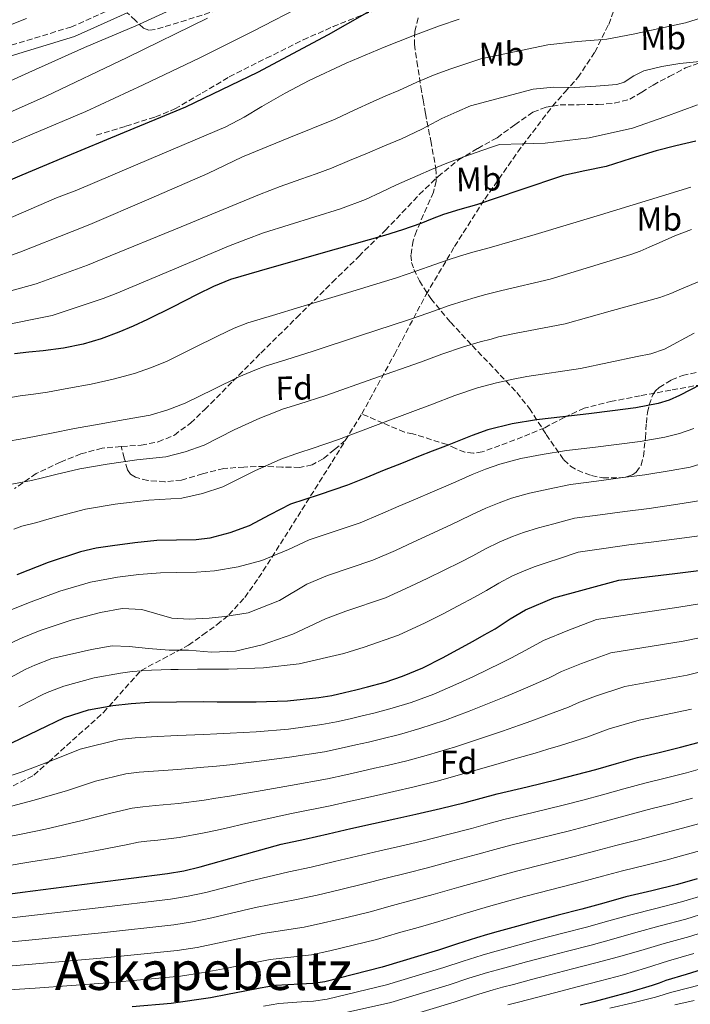
# Model space of a CAD drawing. Units: metres. Extents: x 613503 to 616931, y 4775646 to 4778016.
# Drawn here: x 614631 to 614832, y 4777107 to 4777402 of the extents above; entities that cross this region are included whole.
import ezdxf
from ezdxf.enums import TextEntityAlignment as Align

# ---------------------------------------------------------------- set-up
doc = ezdxf.new("R2010")
doc.units = ezdxf.units.M
doc.header["$MEASUREMENT"] = 0
doc.linetypes.add('DGN Style 3', pattern=[2.435890702152634, 1.739921930109024, -0.6959687720436097])
for name, color, linetype, lineweight in [('Camino', 7, 'DGN Style 3', 0), ('Curva de nivel directora', 30, 'Continuous', 30), ('Curva de nivel intermedia', 30, 'Continuous', 0), ('Etiqueta de uso rústico', 92, 'Continuous', 0), ('Etiqueta de zona arbolada', 92, 'Continuous', 0), ('Margen derecho', 7, 'Continuous', 0), ('Senda', 7, 'DGN Style 3', 0), ('Texto de Área (paraje) menor', 7, 'Continuous', 0), ('Zona arbolada', 92, 'DGN Style 3', 0)]:
    doc.layers.add(name, color=color, linetype=linetype, lineweight=lineweight)
doc.styles.add('Style-Arial', font='arial.ttf')

msp = doc.modelspace()

# ---------------------------------------------------------------- linework, layer by layer
at = {"layer": 'Camino', "color": 7, "linetype": 'DGN Style 3', "lineweight": 0}
msp.add_polyline3d([(614628.2600000016, 4777394.390000001, 157.7599999999947), (614646.1299999974, 4777399.790000001, 157.9700000000011), (614663.1599999995, 4777407.42, 158.3500000000058)], dxfattribs=at)
at = {"layer": 'Curva de nivel directora', "color": 30, "linetype": 'Continuous', "lineweight": 30, "flags": 128}
for points, elevation in [([(614619.1599999999, 4777350.300000002), (614631.5099999993, 4777355.520000001), (614643.8499999997, 4777360.74), (614662.1899999994, 4777368.320000002), (614680.5200000001, 4777375.91), (614702.0999999986, 4777386.26), (614723.2099999998, 4777397.600000001), (614740.5599999994, 4777407.400000002), (614757.5800000002, 4777417.699999999), (614766.3299999987, 4777424.420000001), (614775.1199999996, 4777431.27), (614782.1099999992, 4777434.850000001), (614789.5799999991, 4777437.480000001), (614795.1600000004, 4777438.680000002), (614800.7199999993, 4777439.01), (614803.4599999995, 4777438.560000001), (614807.5599999989, 4777437.029999999), (614811.6600000004, 4777436.000000001), (614818.3899999983, 4777436.24), (614821.6999999987, 4777437.130000002)], 175), ([(614833.2199999989, 4777365.650000001), (614827.2399999996, 4777364.29), (614821.2999999986, 4777362.79), (614813.8299999986, 4777360.440000001), (614806.3600000008, 4777358.08), (614799.9599999993, 4777356.76), (614793.5800000001, 4777355.350000001), (614780.5600000002, 4777351.010000001), (614767.5800000004, 4777346.609999999), (614762.6099999994, 4777345.160000001), (614757.6600000006, 4777343.65), (614754.2499999999, 4777342.350000001), (614750.859999999, 4777341.010000001), (614745.4299999998, 4777339.140000002), (614739.9600000003, 4777337.410000003), (614725.5599999991, 4777333.310000001), (614711.1399999999, 4777329.24), (614702.4999999986, 4777326.770000001), (614693.8799999999, 4777324.199999999), (614688.7999999992, 4777322.160000001), (614683.8799999997, 4777319.730000001), (614676.4900000001, 4777315.970000002), (614669.0800000004, 4777312.230000001), (614664.78, 4777310.29), (614660.4199999992, 4777308.490000002), (614655.2000000001, 4777306.500000002), (614649.829999999, 4777304.920000001), (614643.860000001, 4777303.730000002), (614637.8300000004, 4777302.9), (614633.55, 4777302.460000004), (614629.2699999998, 4777302.010000001)], 200), ([(614834.7399999987, 4777292.86), (614828.3099999981, 4777289.540000001), (614825.199999999, 4777288.170000001), (614821.949999999, 4777287.140000001), (614815.239999999, 4777285.83), (614808.2299999994, 4777284.890000002), (614801.2099999988, 4777284.02), (614793.379999999, 4777283.140000002), (614785.5600000002, 4777282.25), (614778.1999999997, 4777281.04), (614770.9699999989, 4777279.200000001), (614766.2799999996, 4777277.570000002), (614762.2800000008, 4777275.980000001), (614758.2799999998, 4777274.390000001), (614754.2499999999, 4777272.820000002), (614750.2199999997, 4777271.240000002), (614745.0499999998, 4777269.189999999), (614739.8999999999, 4777267.130000001), (614734.3999999992, 4777264.890000002), (614728.9000000006, 4777262.650000001), (614720.4299999992, 4777259.770000001), (614711.9099999988, 4777257.000000001), (614705.7099999984, 4777253.800000001), (614699.4999999991, 4777250.49), (614693.6499999996, 4777248.369999999), (614687.6700000004, 4777246.869999999), (614683.6099999992, 4777246.29), (614677.7399999995, 4777246.220000001), (614671.879999999, 4777246.150000001), (614665.2099999991, 4777245.430000001), (614658.5499999983, 4777244.550000001), (614653.7200000003, 4777243.789999999), (614648.9399999992, 4777242.74), (614639.3300000002, 4777239.570000002), (614629.9299999991, 4777235.850000001)], 225), ([(614689.89, 4777197.86), (614693.9299999991, 4777197.810000001), (614697.7800000003, 4777197.789999999), (614701.6200000002, 4777197.800000003), (614710.9999999991, 4777198.110000002), (614720.3399999999, 4777199.09), (614724.2000000001, 4777199.78), (614728.02, 4777200.609999999), (614731.4499999988, 4777201.430000001), (614734.8699999986, 4777202.290000001), (614740.1700000004, 4777203.760000002), (614745.4000000008, 4777205.490000002), (614751.4800000006, 4777208.010000001), (614757.35, 4777210.970000002), (614761.9500000001, 4777213.480000002), (614766.5399999989, 4777216.020000001), (614769.8200000002, 4777217.860000002), (614773.0999999992, 4777219.7), (614777.5999999985, 4777222.680000001), (614782.2299999997, 4777225.380000004), (614790.7399999992, 4777228.970000002), (614810.1699999997, 4777234.230000001), (614826.92, 4777236.280000002), (614843.6700000004, 4777238.34)], 250), ([(614628.4600000005, 4777185.529999999), (614636.3199999994, 4777189.350000001), (614644.2299999997, 4777193.170000001), (614651.369999999, 4777195.410000001), (614658.7099999993, 4777196.77), (614664.1799999988, 4777197.390000001), (614669.6599999995, 4777197.720000002), (614677.7499999985, 4777197.880000001), (614685.8499999989, 4777197.910000003), (614689.89, 4777197.86)], 250), ([(614615.9999999994, 4777138.830000003), (614631.6599999992, 4777140.900000001), (614653.3200000002, 4777143.670000001), (614674.9900000002, 4777146.449999999), (614679.9099999999, 4777147.300000001), (614684.7800000004, 4777148.420000001), (614696.9399999997, 4777151.869999999), (614709.1100000005, 4777155.210000001), (614716.149999999, 4777156.770000001), (614723.1899999997, 4777158.34), (614729.969999999, 4777159.9), (614736.7500000006, 4777161.449999999), (614743.0899999995, 4777162.810000001), (614749.4299999987, 4777164.17), (614756.789999999, 4777165.880000002), (614764.1200000005, 4777167.699999999), (614768.9199999992, 4777168.990000002), (614773.7199999982, 4777170.28), (614782.7199999993, 4777172.430000001), (614791.7200000006, 4777174.580000001), (614797.4899999994, 4777176.050000002), (614803.2400000005, 4777177.570000002), (614809.5199999991, 4777179.369999999), (614815.8, 4777181.17), (614822.1999999993, 4777182.720000002), (614828.5999999987, 4777184.230000001), (614833.8899999993, 4777185.710000002)], 275), ([(614833.63, 4777144.820000002), (614827.709999999, 4777143.130000002), (614820.0099999988, 4777141.270000001), (614812.3099999987, 4777139.430000001), (614805.7199999993, 4777137.62), (614799.13, 4777135.810000001), (614792.04, 4777133.99), (614784.9500000001, 4777132.130000001), (614779.5199999985, 4777130.619999999), (614774.0899999993, 4777129.090000001), (614770.8199999991, 4777128.160000001), (614767.5599999981, 4777127.220000002), (614761.8600000006, 4777125.410000001), (614756.1699999998, 4777123.529999999), (614739.2800000008, 4777118.390000001), (614722.1500000004, 4777114.050000003), (614718.5000000005, 4777113.550000002), (614714.7999999989, 4777113.390000001), (614707.4200000005, 4777112.900000001), (614702.7800000003, 4777112.100000001), (614698.149999999, 4777111.250000002), (614693.0100000004, 4777110.240000002), (614687.8699999994, 4777109.24), (614676.1700000004, 4777107.539999999), (614664.409999999, 4777106.52)], 300), ([(614908.6899999996, 4777142.480000001), (614905.4199999997, 4777141.460000004), (614895.92, 4777139.250000002), (614886.4899999998, 4777136.850000001), (614879.0499999989, 4777134.230000001), (614871.6100000002, 4777131.600000001), (614868.0299999994, 4777130.410000003), (614864.4399999997, 4777129.220000001), (614858.6799999997, 4777127.180000001), (614852.9699999989, 4777124.980000001), (614849.8599999996, 4777123.480000001), (614846.7599999995, 4777121.960000004), (614841.6299999999, 4777119.92), (614836.4299999987, 4777118.090000002), (614830.3499999989, 4777116.260000001), (614824.2800000003, 4777114.420000001), (614822.1999999993, 4777113.65), (614820.1099999994, 4777112.900000001), (614813.4699999987, 4777110.920000001), (614806.7799999989, 4777109.11), (614802.7099999986, 4777108.08), (614798.6299999993, 4777107.050000002)], 325)]:
    msp.add_lwpolyline(points, dxfattribs=dict(at, elevation=elevation))
at = {"layer": 'Curva de nivel intermedia', "color": 30, "linetype": 'Continuous', "lineweight": 0, "flags": 128}
for points, elevation in [([(614680.6299999997, 4777407.06), (614665.5500000011, 4777400.130000001), (614650.2300000011, 4777393.680000001), (614633.4800000007, 4777386.159999999), (614616.7599999993, 4777378.579999999)], 160.0000000000002), ([(614618.4400000002, 4777360.99), (614634.5100000012, 4777367.75), (614650.5900000011, 4777374.529999999), (614667.7100000003, 4777382.48), (614684.7600000004, 4777390.59), (614700.6900000004, 4777398.609999998), (614716.5700000013, 4777406.720000001)], 170.0000000000002), ([(614614.7099999997, 4777326.71), (614630.8200000009, 4777332.390000001), (614646.4500000015, 4777338.609999999), (614651.7700000012, 4777340.680000001), (614669.4600000004, 4777348.310000001), (614687.1600000008, 4777355.939999999), (614692.3300000008, 4777358.439999999), (614697.4800000007, 4777360.98), (614711.3600000012, 4777366.599999999), (614725.2400000016, 4777372.23), (614730.9000000011, 4777374.869999999), (614736.5700000017, 4777377.490000002), (614740.4400000009, 4777379.17), (614744.3099999999, 4777380.84), (614749.7000000012, 4777383.3), (614755.1399999994, 4777385.619999998), (614759.8800000002, 4777387.279999998), (614764.6500000001, 4777388.869999998), (614768.8400000011, 4777390.289999999), (614778.8900000004, 4777392.38), (614788.940000002, 4777394.469999999), (614797.7500000009, 4777395.430000001), (614806.6, 4777396.199999999), (614814.4600000011, 4777397.679999999), (614822.280000002, 4777399.330000001), (614830.1000000007, 4777401.029999999), (614837.8400000011, 4777403.430000001)], 185.0000000000002), ([(614618.3600000021, 4777396.689999999), (614632.7800000011, 4777402.38)], 155.0000000000004), ([(614623.1000000006, 4777372.210000001), (614638.7500000013, 4777379.130000002), (614662.9200000003, 4777390.689999999), (614686.9999999999, 4777402.489999999)], 165), ([(614762.3800000015, 4777402.179999999), (614756.5099999995, 4777400.199999998), (614748.5200000011, 4777397.130000002), (614744.2100000016, 4777395.470000001), (614739.9100000011, 4777393.77), (614728.570000002, 4777389.009999999), (614717.4400000009, 4777383.820000002), (614710.2200000011, 4777379.970000001), (614706.740000001, 4777377.989999999), (614703.2600000009, 4777376.009999999), (614697.9600000012, 4777372.789999999), (614692.5000000007, 4777369.890000002), (614670.1700000013, 4777360.439999999), (614647.8399999995, 4777350.98), (614641.8100000012, 4777348.659999999), (614625.9700000006, 4777341.84)], 180.0000000000002), ([(614619.360000001, 4777318.449999998), (614635.6700000013, 4777322.939999999), (614651.0899999995, 4777328.560000001), (614655.7000000007, 4777330.38), (614679.1299999999, 4777340.05), (614702.5700000002, 4777349.720000001), (614708.7400000015, 4777352.07), (614714.9700000009, 4777354.29), (614719.5599999998, 4777355.899999999), (614724.1200000017, 4777357.570000002), (614729.5199999998, 4777359.810000001), (614734.900000002, 4777362.090000001), (614740.0200000006, 4777364.199999998), (614745.1300000002, 4777366.33), (614751.1800000009, 4777369.279999998), (614757.1800000002, 4777372.390000001), (614761.6500000005, 4777374.439999999), (614765.7699999999, 4777376.189999999), (614775.1399999998, 4777378.680000001), (614784.5200000008, 4777381.159999998), (614790.680000001, 4777381.76), (614796.9400000018, 4777381.730000001), (614803.2800000008, 4777382.100000001), (614809.6100000008, 4777382.63), (614811.7300000021, 4777383.289999999), (614814.6300000009, 4777385.16), (614817.6799999997, 4777386.720000001), (614823.0100000007, 4777387.989999999), (614828.430000001, 4777388.899999999), (614835.4400000006, 4777389.599999999)], 190), ([(614624.0199999993, 4777310.189999999), (614640.5199999993, 4777313.48), (614655.7300000021, 4777318.509999999), (614659.6300000001, 4777320.09), (614676.4900000001, 4777327.13), (614693.3400000011, 4777334.180000001), (614698.5300000012, 4777336.23), (614703.7700000005, 4777338.17), (614719.1100000006, 4777342.990000002), (614726.7999999997, 4777345.36), (614734.3099999998, 4777348.199999998), (614738.9800000013, 4777350.349999999), (614743.6200000015, 4777352.529999998), (614746.790000001, 4777353.95), (614749.9600000004, 4777355.369999999), (614754.070000001, 4777357.159999999), (614758.2199999995, 4777358.869999999), (614762.6699999997, 4777360.550000001), (614767.1600000003, 4777362.15), (614769.7300000007, 4777363.05), (614772.3100000002, 4777363.930000001), (614774.4700000016, 4777364.599999999), (614781.290000001, 4777364.849999999), (614788.1100000006, 4777365.09), (614801.24, 4777366.65), (614814.2199999997, 4777369.509999999), (614823.9400000006, 4777372.929999999), (614833.7400000017, 4777376.480000001)], 195.0000000000002), ([(614619.2100000014, 4777287.46), (614630.9400000017, 4777289.38), (614634.8900000011, 4777289.95), (614639.0900000011, 4777290.550000001), (614645.5100000005, 4777291.67), (614652.2200000006, 4777292.930000001), (614658.7600000006, 4777294.430000001), (614665.1399999999, 4777296.060000001), (614669.9700000001, 4777297.76), (614674.7199999999, 4777299.720000001), (614682.6700000004, 4777303.71), (614690.1600000004, 4777307.409999999), (614694.9700000006, 4777309.630000001), (614699.0699999998, 4777311.27), (614706.4600000016, 4777313.5), (614714.9199999997, 4777316.01), (614729.2100000014, 4777320.390000001), (614743.5600000012, 4777324.779999998), (614749.3500000003, 4777326.720000001), (614755.1100000005, 4777328.71), (614759.0599999999, 4777330.09), (614762.4200000016, 4777331.24), (614766.4600000007, 4777332.449999999), (614771.3500000011, 4777333.76), (614785.0900000008, 4777337.66), (614804.6399999997, 4777343.61), (614824.1999999997, 4777349.56), (614831.7700000004, 4777351.86)], 205.0000000000002), ([(614623.2900000005, 4777275.109999998), (614632.6000000001, 4777276.76), (614636.2400000012, 4777277.429999999), (614640.3499999995, 4777278.199999999), (614647.1700000013, 4777279.61), (614654.600000001, 4777280.939999999), (614662.3200000012, 4777282.369999998), (614669.8499999995, 4777283.630000001), (614675.1700000013, 4777285.23), (614680.3700000005, 4777287.21), (614688.8600000017, 4777291.449999999), (614696.4400000013, 4777295.08), (614701.1399999997, 4777297.100000001), (614704.2700000012, 4777298.350000001), (614710.4200000003, 4777300.220000001), (614718.6900000003, 4777302.78), (614732.8600000015, 4777307.469999999), (614747.1500000008, 4777312.149999999), (614753.2599999997, 4777314.310000001), (614759.3600000016, 4777316.41), (614763.8800000012, 4777317.829999999), (614767.1900000015, 4777318.819999999), (614770.3099999996, 4777319.749999999), (614775.1199999996, 4777320.909999999), (614789.6100000005, 4777324.32), (614801.7100000016, 4777328.009999998), (614813.7999999995, 4777331.699999998), (614816.550000001, 4777332.749999999), (614819.24, 4777333.939999999), (614823.1000000001, 4777335.640000001), (614826.9700000014, 4777337.32), (614831.8799999999, 4777339.17)], 210), ([(614627.3600000008, 4777262.759999999), (614634.2699999998, 4777264.130000002), (614637.5800000001, 4777264.909999999), (614641.6100000001, 4777265.850000001), (614648.8200000008, 4777267.560000001), (614656.9900000005, 4777268.949999998), (614665.890000001, 4777270.300000001), (614674.5700000002, 4777271.199999999), (614680.3600000015, 4777272.699999999), (614686.0099999999, 4777274.699999999), (614695.0399999998, 4777279.199999998), (614702.72, 4777282.75), (614707.310000001, 4777284.57), (614709.4600000012, 4777285.42), (614714.3899999998, 4777286.949999998), (614722.47, 4777289.560000001), (614736.5200000004, 4777294.539999999), (614750.7500000017, 4777299.519999999), (614757.1700000013, 4777301.890000001), (614763.6199999996, 4777304.099999999), (614768.6900000013, 4777305.569999999), (614771.9600000014, 4777306.41), (614774.1600000008, 4777307.050000002), (614778.9000000015, 4777308.050000001), (614794.1400000011, 4777310.970000001), (614808.2699999998, 4777314.92), (614822.4100000017, 4777318.88), (614825.7199999997, 4777320.039999997), (614828.9500000018, 4777321.41), (614834.4200000013, 4777323.779999999)], 215), ([(614629.0000000015, 4777249.490000002), (614631.4300000012, 4777250.4), (614635.9300000005, 4777251.509999999), (614638.9200000011, 4777252.399999999), (614642.8700000007, 4777253.51), (614650.4800000016, 4777255.499999999), (614659.3700000008, 4777256.960000001), (614669.4500000015, 4777258.230000001), (614679.2900000007, 4777258.779999998), (614685.5500000014, 4777260.170000001), (614691.6500000014, 4777262.199999998), (614701.2300000013, 4777266.939999999), (614709.0000000009, 4777270.42), (614713.4800000001, 4777272.039999999), (614714.6500000014, 4777272.5), (614718.3500000006, 4777273.680000001), (614726.2400000007, 4777276.329999999), (614740.1700000004, 4777281.619999999), (614754.3400000016, 4777286.890000001), (614761.0899999995, 4777289.480000001), (614767.870000001, 4777291.800000001), (614773.5000000015, 4777293.31), (614776.7200000001, 4777293.989999999), (614778.020000001, 4777294.34), (614782.6700000003, 4777295.199999998), (614798.6600000006, 4777297.619999999), (614807.140000001, 4777299.389999999), (614815.6200000012, 4777301.170000001), (614819.7899999998, 4777302.02), (614823.7999999997, 4777303.380000001), (614832.7300000016, 4777308.140000001)], 220.0000000000002), ([(614627.7400000008, 4777225.17), (614633.4299999994, 4777227.51), (614642.7600000012, 4777230.930000001), (614651.9299999999, 4777233.67), (614660.0300000003, 4777235.140000001), (614666.480000001, 4777235.900000001), (614672.9200000005, 4777236.489999999), (614677.8600000002, 4777236.560000001), (614683.7200000009, 4777236.619999998), (614689.0700000019, 4777237.060000001), (614696.1799999998, 4777238.289999999), (614703.2300000018, 4777240.159999999), (614711.2500000016, 4777243.429999999), (614717.4200000007, 4777246.310000001), (614732.7200000006, 4777251.429999999), (614738.8400000005, 4777254.029999998), (614744.2699999998, 4777256.369999998), (614749.3100000002, 4777258.53), (614754.4000000019, 4777260.710000002), (614758.3300000012, 4777262.399999999), (614762.2800000008, 4777264.130000002), (614766.2999999997, 4777265.880000002), (614770.2900000017, 4777267.48), (614774.5200000008, 4777268.99), (614780.8300000007, 4777270.679999998), (614787.2600000012, 4777271.869999999), (614794.55, 4777273.029999999), (614802.3399999997, 4777273.959999999), (614809.47, 4777274.859999998), (614816.5800000001, 4777275.800000001), (614823.9200000004, 4777277.09), (614828.3799999997, 4777278.140000001), (614832.6700000011, 4777279.640000002)], 230.0000000000002), ([(614627.8000000011, 4777215.289999999), (614631.5000000005, 4777217), (614636.9400000008, 4777219.180000001), (614646.180000001, 4777222.28), (614654.9299999995, 4777224.59), (614661.5000000009, 4777225.730000001), (614667.3900000006, 4777225.51), (614676.3200000002, 4777222.850000001), (614681.5300000004, 4777222.590000001), (614687.4900000016, 4777222.850000001), (614692.2000000011, 4777223.38), (614699.1500000004, 4777224.449999998), (614708.5800000007, 4777228.17), (614716.7900000004, 4777233.050000001), (614722.9200000016, 4777235.619999999), (614736.5300000015, 4777240.210000001), (614743.2800000019, 4777243.17), (614748.6300000006, 4777245.619999999), (614753.5700000003, 4777247.88), (614758.5800000017, 4777250.180000001), (614762.4100000004, 4777251.980000001), (614766.2800000019, 4777253.869999999), (614770.3299999997, 4777255.77), (614774.2999999993, 4777257.390000001), (614778.0700000002, 4777258.77), (614783.4600000014, 4777260.32), (614788.9700000011, 4777261.500000001), (614795.7100000002, 4777262.909999998), (614803.4599999995, 4777263.899999999), (614810.7100000004, 4777264.84), (614817.9200000011, 4777265.77), (614825.8800000006, 4777267.039999999), (614831.5600000003, 4777268.11), (614837.0300000019, 4777269.730000001)], 235), ([(614625.8000000007, 4777203.92), (614632.6300000013, 4777207.609999998), (614635.2700000011, 4777208.819999999), (614640.4400000012, 4777210.849999999), (614652.2500000017, 4777213.539999999), (614658.4600000011, 4777214.609999998), (614663.5300000005, 4777214.369999999), (614669.370000001, 4777213.810000001), (614675.5800000003, 4777213.279999998), (614681.28, 4777213.279999998), (614688.2300000016, 4777212.749999999), (614695.430000001, 4777213.009999998), (614703.3700000005, 4777214.869999998), (614712.5500000003, 4777218.070000002), (614722.3300000015, 4777222.680000001), (614728.4300000012, 4777224.929999999), (614740.3400000003, 4777228.99), (614747.7200000009, 4777232.309999999), (614753.0000000005, 4777234.869999998), (614757.8300000007, 4777237.230000001), (614762.7600000014, 4777239.649999999), (614766.4900000019, 4777241.560000001), (614770.2900000017, 4777243.609999998), (614774.3600000021, 4777245.67), (614778.3200000006, 4777247.300000001), (614781.6100000007, 4777248.55), (614786.0900000001, 4777249.96), (614790.6699999998, 4777251.13), (614796.8700000002, 4777252.789999999), (614804.5900000005, 4777253.839999998), (614811.9600000001, 4777254.810000001), (614819.2700000012, 4777255.74), (614827.85, 4777256.99), (614834.740000001, 4777258.080000001)], 240), ([(614630.5300000003, 4777196.380000001), (614637.4700000006, 4777199.930000001), (614639.0300000008, 4777200.65), (614643.9500000003, 4777202.51), (614653.0300000019, 4777205), (614660.9199999998, 4777206.439999999), (614664.4500000014, 4777206.910000001), (614670.2699999996, 4777207.289999999), (614676.0300000019, 4777207.519999999), (614678.2400000002, 4777207.55), (614684.0600000008, 4777207.579999999), (614693.2500000016, 4777207.619999999), (614703.7600000015, 4777208.039999999), (614714.4400000012, 4777209.189999999), (614727.8700000002, 4777212.3), (614733.9299999997, 4777214.249999999), (614744.1500000014, 4777217.77), (614752.1599999999, 4777221.449999998), (614757.3700000001, 4777224.119999999), (614762.0900000008, 4777226.569999999), (614766.9400000012, 4777229.119999999), (614770.5700000012, 4777231.149999999), (614774.2900000005, 4777233.34), (614778.3800000009, 4777235.559999999), (614782.3300000003, 4777237.210000001), (614785.1600000003, 4777238.330000001), (614788.7200000008, 4777239.59), (614792.3700000008, 4777240.760000001), (614798.0400000014, 4777242.67), (614805.7199999993, 4777243.78), (614813.2000000004, 4777244.779999999), (614820.6100000001, 4777245.710000001), (614829.8200000012, 4777246.930000001), (614837.9200000016, 4777248.050000002)], 245.0000000000002), ([(614625.4600000009, 4777174.909999999), (614631.790000001, 4777176.949999998), (614640.7100000016, 4777180.34), (614648.8400000009, 4777183.630000001), (614660.6100000015, 4777186.539999999), (614665.35, 4777187.08), (614670.2699999996, 4777187.409999998), (614677.9500000018, 4777187.720000001), (614685.8900000014, 4777188.079999999), (614689.7699999993, 4777188.23), (614693.8200000017, 4777188.42), (614697.730000001, 4777188.640000001), (614701.6300000015, 4777188.869999998), (614711.2800000008, 4777189.680000001), (614721.2000000004, 4777191.01), (614725.5999999993, 4777191.859999999), (614729.740000001, 4777192.769999999), (614733.3200000018, 4777193.609999999), (614736.8500000011, 4777194.470000001), (614742.3499999996, 4777195.92), (614748.0000000002, 4777197.65), (614754.7400000015, 4777200.149999999), (614761.36, 4777202.999999999), (614766.4100000014, 4777205.349999999), (614771.1800000013, 4777207.640000001), (614774.6000000011, 4777209.309999999), (614778.0000000009, 4777210.980000001), (614783.4300000002, 4777213.86), (614787.6100000021, 4777216.16), (614794.8800000009, 4777219.159999999), (614803.4900000008, 4777222.51), (614828.1700000018, 4777226.130000001), (614844.8399999995, 4777228.849999999)], 255.0000000000001), ([(614711.5600000002, 4777181.239999999), (614722.0499999998, 4777182.920000001), (614727.0099999997, 4777183.939999999), (614731.4600000001, 4777184.930000001), (614735.1800000014, 4777185.779999999), (614738.8300000015, 4777186.640000001), (614744.52, 4777188.079999999), (614750.5900000008, 4777189.81), (614758.0000000005, 4777192.279999999), (614765.360000001, 4777195.04), (614770.8600000016, 4777197.21), (614775.8100000003, 4777199.26), (614779.3900000011, 4777200.750000001), (614782.9100000015, 4777202.26), (614789.2700000006, 4777205.039999997), (614792.99, 4777206.929999999), (614799.0200000005, 4777209.350000001), (614807.730000001, 4777212.460000001), (614829.41, 4777215.970000001), (614846.0000000017, 4777219.359999998)], 260), ([(614847.1700000007, 4777209.869999998), (614830.6600000017, 4777205.82), (614811.9800000001, 4777202.409999999), (614803.1700000013, 4777199.539999999), (614798.3700000001, 4777197.710000001), (614795.1, 4777196.220000001), (614787.82, 4777193.539999997), (614784.1699999999, 4777192.199999998), (614780.4500000007, 4777190.869999999), (614775.3200000009, 4777189.069999999), (614769.3700000008, 4777187.08), (614761.2600000015, 4777184.42), (614753.1900000003, 4777181.959999999), (614746.7000000017, 4777180.23), (614740.8099999996, 4777178.819999999), (614737.0400000013, 4777177.960000001), (614733.180000001, 4777177.09), (614728.4100000011, 4777176.019999999), (614722.9000000014, 4777174.840000001), (614711.8399999995, 4777172.810000001), (614701.6500000015, 4777171.019999999), (614697.6300000005, 4777170.34), (614693.5900000016, 4777169.640000002), (614689.5500000003, 4777168.970000001), (614685.9699999995, 4777168.430000001), (614678.3499999997, 4777167.41), (614671.49, 4777166.779999998), (614667.6800000012, 4777166.449999999), (614664.4100000013, 4777166.060000001), (614658.060000001, 4777164.55), (614649.4800000002, 4777162.319999998), (614638.4699999996, 4777159.779999999), (614631.2099999997, 4777158.239999999), (614623.9600000011, 4777156.789999999)], 265), ([(614831.9100000013, 4777195.659999999), (614816.2300000014, 4777192.349999999), (614807.3100000008, 4777189.730000001), (614803.7500000001, 4777188.48), (614800.9299999994, 4777187.399999999), (614792.7300000007, 4777184.81), (614788.950000001, 4777183.649999999), (614785.0900000008, 4777182.489999999), (614779.78, 4777180.929999999), (614773.3700000017, 4777179.119999998), (614764.5200000005, 4777176.55), (614755.780000001, 4777174.119999998), (614748.8800000009, 4777172.390000001), (614742.79, 4777170.989999999), (614738.9000000008, 4777170.130000001), (614734.890000001, 4777169.25), (614729.8100000003, 4777168.099999999), (614723.7500000007, 4777166.749999999), (614712.120000001, 4777164.369999998), (614701.6600000005, 4777162.09), (614697.5900000002, 4777161.179999999), (614693.4800000021, 4777160.249999999), (614689.4299999997, 4777159.34), (614686.0099999999, 4777158.609999998), (614678.550000001, 4777157.259999999), (614672.1000000002, 4777156.470000001), (614668.8500000002, 4777156.13), (614666.3100000012, 4777155.819999999), (614662.6600000011, 4777154.999999999), (614653.8600000012, 4777153.310000001)], 270.0000000000002), ([(614628.3300000009, 4777166.579999999), (614635.1300000004, 4777168.369999999), (614645.0900000003, 4777171.329999999), (614653.4499999998, 4777174.09), (614662.5100000014, 4777176.3), (614666.5200000012, 4777176.760000001), (614670.8799999999, 4777177.100000001), (614678.1500000008, 4777177.569999999), (614685.9300000014, 4777178.26), (614689.6599999998, 4777178.600000001), (614693.7100000001, 4777179.029999999), (614697.6799999997, 4777179.489999999), (614701.6400000004, 4777179.939999999), (614711.5600000002, 4777181.239999999)], 260), ([(614835.9900000005, 4777178.220000001), (614830.4100000013, 4777176.590000001), (614824.05, 4777175.01), (614818.0000000016, 4777173.52), (614811.7000000007, 4777171.77), (614805.240000001, 4777169.99), (614799.4299999995, 4777168.45), (614793.550000001, 4777166.92), (614784.5600000012, 4777164.739999999), (614775.7800000013, 4777162.599999999), (614770.9900000013, 4777161.3), (614766.0400000004, 4777159.960000001), (614758.6200000017, 4777158.039999999), (614751.1400000006, 4777156.159999998), (614744.8300000008, 4777154.690000001), (614738.6200000015, 4777153.249999999), (614731.8700000012, 4777151.61), (614725.0499999993, 4777150.01), (614718.0199999998, 4777148.4), (614711.3800000013, 4777146.930000001), (614699.1400000014, 4777144.08), (614686.5300000005, 4777140.800000001), (614681.230000001, 4777139.649999999), (614675.9700000016, 4777138.779999998), (614654.2800000013, 4777136.179999999), (614632.6100000013, 4777133.699999999), (614616.9100000013, 4777131.9)], 280.0000000000002), ([(614832.2100000007, 4777168.96), (614825.9100000019, 4777167.31), (614820.2000000011, 4777165.869999998), (614813.870000001, 4777164.17), (614807.2500000005, 4777162.41), (614801.3700000019, 4777160.84), (614795.3800000016, 4777159.259999999), (614786.4100000019, 4777157.039999999), (614777.8300000011, 4777154.909999999), (614773.0600000012, 4777153.619999999), (614767.9699999995, 4777152.220000001), (614760.4400000012, 4777150.210000001), (614752.8600000017, 4777148.15), (614746.5800000009, 4777146.569999999), (614740.49, 4777145.060000001), (614733.7700000011, 4777143.319999999), (614726.9100000013, 4777141.67), (614719.8800000016, 4777140.019999999), (614713.6499999999, 4777138.65), (614701.3499999997, 4777136.300000002), (614688.2800000008, 4777133.190000001), (614682.5499999997, 4777131.999999999), (614676.9600000017, 4777131.100000001), (614655.2300000013, 4777128.699999999), (614633.5600000012, 4777126.5), (614617.820000001, 4777124.980000001)], 285), ([(614834.0200000012, 4777161.329999999), (614827.7699999993, 4777159.609999999), (614822.4000000005, 4777158.210000001), (614816.0400000014, 4777156.57), (614809.2500000009, 4777154.82), (614803.3099999998, 4777153.230000001), (614797.200000001, 4777151.61), (614788.2500000015, 4777149.350000001), (614779.8899999995, 4777147.23), (614775.1199999996, 4777145.929999998), (614769.8899999994, 4777144.48), (614762.2699999998, 4777142.37), (614754.5700000017, 4777140.139999999), (614748.3300000011, 4777138.449999999), (614742.3699999999, 4777136.859999998), (614735.670000001, 4777135.029999999), (614728.770000001, 4777133.34), (614721.7500000002, 4777131.65), (614715.9200000009, 4777130.369999999), (614703.5600000004, 4777128.51), (614690.0300000008, 4777125.57), (614683.8700000007, 4777124.350000001), (614677.9400000008, 4777123.429999999)], 289.9999999999998), ([(614653.8600000012, 4777153.310000001), (614641.8, 4777151.199999999), (614634.0799999997, 4777149.909999999), (614626.4000000019, 4777148.659999999)], 270.0000000000002), ([(614835.8200000006, 4777153.689999999), (614829.6200000001, 4777151.909999999), (614824.6, 4777150.56), (614818.2200000007, 4777148.970000001), (614811.2500000015, 4777147.24), (614805.25, 4777145.630000001), (614799.0300000017, 4777143.949999998), (614790.0900000009, 4777141.659999999), (614781.9500000004, 4777139.550000002), (614777.1900000017, 4777138.239999999), (614771.8099999994, 4777136.739999999), (614764.1000000002, 4777134.539999999), (614756.2800000015, 4777132.140000001), (614750.0700000002, 4777130.32), (614744.2400000007, 4777128.670000001), (614737.5700000009, 4777126.739999999), (614730.6200000017, 4777125), (614723.61, 4777123.270000001), (614718.1900000018, 4777122.099999999), (614705.7599999999, 4777120.720000001)], 295.0000000000002), ([(614835.0700000017, 4777139.789999999), (614828.9500000018, 4777137.970000001), (614821.2699999994, 4777136.029999998), (614813.7800000017, 4777134.100000001), (614807.1900000002, 4777132.26), (614800.5100000014, 4777130.439999999), (614793.4400000015, 4777128.619999999)], 305.0000000000002), ([(614836.5100000012, 4777134.75), (614830.1900000002, 4777132.81), (614822.5300000003, 4777130.779999998), (614815.2500000001, 4777128.76), (614808.6600000008, 4777126.890000002), (614801.9000000017, 4777125.060000001), (614794.8499999996, 4777123.25), (614787.9200000007, 4777121.46), (614782.5100000014, 4777120.009999999), (614777.0900000011, 4777118.539999999), (614773.8600000013, 4777117.66), (614770.8700000006, 4777116.830000001), (614765.2699999993, 4777115.09), (614759.3300000003, 4777113.130000002), (614741.9400000006, 4777107.890000001), (614723.5800000009, 4777103.720000002)], 310), ([(614793.4400000015, 4777128.619999999), (614786.4400000009, 4777126.8), (614781.0099999994, 4777125.32), (614775.5900000012, 4777123.82), (614772.3400000014, 4777122.91), (614769.2099999998, 4777122.019999999), (614763.5599999994, 4777120.250000001), (614757.7500000001, 4777118.33), (614740.6100000007, 4777113.140000001), (614722.8700000001, 4777108.889999999), (614718.7199999995, 4777108.279999999), (614715.150000002, 4777108.050000001), (614708.3500000003, 4777107.51), (614703.7600000015, 4777106.720000001)], 305.0000000000002), ([(614837.9500000007, 4777129.71), (614831.4300000007, 4777127.649999999), (614823.7800000019, 4777125.53), (614816.7099999997, 4777123.429999999), (614810.1200000005, 4777121.529999999), (614803.2800000008, 4777119.679999998), (614796.250000001, 4777117.890000001), (614789.4000000004, 4777116.130000001), (614784.0100000012, 4777114.709999999), (614778.5900000009, 4777113.259999999), (614775.3800000012, 4777112.4), (614772.5200000001, 4777111.63), (614766.9800000014, 4777109.929999999), (614760.9100000006, 4777107.930000001), (614743.2700000006, 4777102.640000001)], 315.0000000000005), ([(614677.9400000008, 4777123.429999999), (614656.1900000002, 4777121.209999999), (614634.5100000012, 4777119.300000001), (614618.7400000021, 4777118.050000001)], 289.9999999999998), ([(614832.6700000011, 4777122.49), (614825.0400000003, 4777120.279999999), (614818.1800000004, 4777118.100000001), (614811.5900000011, 4777116.17), (614804.670000001, 4777114.300000001), (614797.6600000015, 4777112.519999999), (614790.8799999999, 4777110.789999999), (614785.4999999999, 4777109.400000001), (614780.0900000008, 4777107.99), (614776.9000000011, 4777107.15)], 320.0000000000002), ([(614705.7599999999, 4777120.720000001), (614691.780000001, 4777117.949999998), (614685.1900000017, 4777116.689999999), (614678.9300000009, 4777115.76), (614657.1500000014, 4777113.730000001), (614635.4600000011, 4777112.099999999), (614619.6500000017, 4777111.12)], 295.0000000000002), ([(614837.66, 4777113.970000001), (614831.5300000012, 4777112.359999998), (614825.6200000015, 4777110.8), (614823.4600000001, 4777110.140000001), (614821.1300000009, 4777109.48), (614814.3200000003, 4777107.760000001), (614807.5200000008, 4777106.180000001)], 330.0000000000002), ([(614832.7100000014, 4777108.46), (614826.9600000002, 4777107.17)], 335)]:
    msp.add_lwpolyline(points, dxfattribs=dict(at, elevation=elevation))
at = {"layer": 'Margen derecho', "color": 7, "linetype": 'Continuous', "lineweight": 0}
msp.add_polyline3d([(614372.7199999979, 4777294.95, 156.270000000004), (614386.4499999986, 4777291.720000003, 156.979999999996), (614402.989999999, 4777290.340000001, 157.4199999999983), (614417.6299999993, 4777292.170000002, 157.1399999999995), (614431.6900000009, 4777294.440000001, 157.4900000000053), (614458.8299999982, 4777300.340000002, 159.3699999999953), (614481.6099999992, 4777309, 159.4499999999971), (614495.730000001, 4777316.75, 158.6399999999995), (614513.370000001, 4777327.61, 158.270000000004), (614537.1299999988, 4777342.960000002, 157.8399999999966), (614555.5699999991, 4777354.2, 157.7799999999988), (614575.3900000006, 4777365.020000001, 158.0399999999936), (614596.1199999996, 4777376.740000002, 158.1100000000006), (614611.7899999983, 4777384.810000001, 157.6900000000023), (614629.2399999984, 4777391.520000001, 157.7599999999947), (614647.1900000013, 4777396.95, 157.9700000000011), (614662.9999999986, 4777404.029999999, 158.320000000007)], dxfattribs=at)
at = {"layer": 'Senda', "color": 7, "linetype": 'DGN Style 3', "lineweight": 0, "extrusion": (0.1144955414797046, 0.1842590190693024, 0.9761861425327076), "elevation": 950854.5180274083, "flags": 128}
msp.add_lwpolyline([(1999255.101274046, -4277746.144616086), (1999255.101274046, -4277755.732759805)], dxfattribs=at)
at = {"layer": 'Senda', "color": 7, "linetype": 'DGN Style 3', "lineweight": 0}
for points in [[(614807.7206299272, 4777415.670206873, 180.1955000000015), (614807.370000001, 4777416.74, 179.9900000000052), (614804.3799999983, 4777422.750000001, 178.9199999999983), (614800.5899999996, 4777429.49, 177.5299999999989), (614796.3099999992, 4777435.869999999, 176.1000000000058), (614793.2899999995, 4777439.020000001, 174.8999999999941), (614789.5299999999, 4777441.439999999, 173.800000000003), (614786.2799999999, 4777442.690000001, 173.4600000000064), (614783.0599999991, 4777442.460000001, 173.2799999999989), (614778.0399999989, 4777440.160000001, 173.1199999999955), (614773.0199999987, 4777437.850000001, 172.8999999999942), (614757.6400000006, 4777430.779999999, 171.8200000000069), (614742.229999999, 4777423.710000002, 170.6000000000059), (614725.55, 4777417.130000002, 169.1399999999994), (614708.6299999976, 4777411.230000001, 167.5899999999966), (614690.0300000008, 4777404.850000001, 166.1100000000006), (614680.699999999, 4777401.890000002, 164.8600000000006), (614671.3799999983, 4777399.070000002, 162.6600000000035), (614669.4899999973, 4777398.820000002, 161.9100000000035), (614667.8599999979, 4777399.449999999, 161.0599999999977), (614665.4299999982, 4777401.74, 159.6900000000024), (614662.9999999986, 4777404.029999999, 158.320000000007)], [(614790.293605994, 4777376.11408172, 192.1009999999951), (614792.600000001, 4777376.480000001, 192.0399999999935), (614798.3000000007, 4777376.560000001, 191.7100000000065), (614803.9899999971, 4777376.600000001, 191.3999999999942), (614808.7899999982, 4777376.980000001, 191.3800000000047), (614813.4599999997, 4777378.199999999, 191.3300000000018), (614817.0300000015, 4777380.26, 191.1100000000006), (614820.4400000002, 4777382.430000001, 190.8800000000047), (614825.2899999984, 4777385.020000001, 190.5700000000071), (614830.1700000021, 4777387.550000002, 190.2400000000054), (614834.1999999977, 4777389.030000002, 189.800000000003), (614840.4899999975, 4777390.530000002, 188.7899999999937), (614843.5699999998, 4777391.670000001, 188.3300000000019), (614846.4899999967, 4777393.500000001, 188.0000000000001), (614848.0699999994, 4777395.790000003, 187.8300000000018), (614848.6599999995, 4777398.49, 187.6799999999929), (614849.2499999995, 4777403.900000001, 187.4199999999984), (614849.8799999976, 4777409.310000001, 187.1699999999982), (614851.0100000009, 4777416.890000001, 186.8699999999953), (614852.1799999998, 4777424.480000001, 186.6000000000059), (614853.1700000024, 4777430.050000001, 186.429999999993), (614854.300000001, 4777435.61, 186.2799999999988), (614855.5199999991, 4777440.029999999, 185.9100000000035), (614856.8400000001, 4777442.330000001, 185.75)], [(614653.7199999981, 4777367.390000002, 173.729999999996), (614662.5799999983, 4777370.140000002, 173.4100000000035), (614671.4499999997, 4777372.890000001, 173.0899999999965), (614677.2199999989, 4777375.270000001, 172.9700000000011), (614685.3700000005, 4777380.060000001, 173.070000000007), (614693.5300000011, 4777384.86, 173.3500000000059), (614704.5700000006, 4777390.45, 173.7599999999947), (614715.6700000007, 4777395.930000001, 174.179999999993), (614724.6000000001, 4777399.910000003, 174.5000000000001), (614733.7199999974, 4777403.550000001, 174.820000000007), (614739.0899999986, 4777405.470000001, 175.1699999999983), (614744.6000000006, 4777406.560000001, 175.6499999999942), (614750.839999999, 4777406.750000002, 176.2200000000012), (614757.0799999973, 4777406.680000001, 176.8699999999954), (614762.52, 4777406.240000002, 177.9499999999972), (614767.8999999978, 4777406.36, 178.9199999999983), (614776.8299999974, 4777408.689999999, 179.2700000000041), (614785.7500000002, 4777411.290000001, 179.3600000000006), (614793.39, 4777413.33, 179.3300000000017), (614801.05, 4777415.320000002, 179.300000000003), (614804.3799999983, 4777415.609999999, 179.7299999999959), (614807.7206299272, 4777415.670206873, 180.1999999999971)], [(614790.293605994, 4777376.11408172, 192.0984000000026), (614794.0799999986, 4777380.400000001, 190.4600000000064), (614797.9099999996, 4777384.67, 188.7700000000042), (614802.9600000011, 4777392.260000001, 186.2599999999947), (614807.1299999976, 4777400.600000001, 183.7799999999989), (614809.0499999997, 4777405.62, 182.3899999999994), (614809.4999999991, 4777408.16, 181.7400000000052), (614809.3700000016, 4777410.650000002, 181.1600000000035), (614807.7206299272, 4777415.670206873, 180.1955000000015)], [(614661.1299999978, 4777274.25, 212.2200000000011), (614661.2899999986, 4777274.270000001, 212.2100000000065), (614667.1600000004, 4777274.65, 212.1300000000047), (614672.27, 4777275.650000001, 211.7200000000013), (614677.079999998, 4777277.660000001, 211.1699999999982), (614681.9100000004, 4777281.270000001, 210.4299999999931), (614686.230000001, 4777285.340000001, 209.6999999999971), (614694.6199999996, 4777293.820000002, 208.7400000000052), (614702.9999999994, 4777302.240000002, 207.7200000000012), (614713.7199999993, 4777312.840000001, 205.5099999999948), (614724.4400000015, 4777323.42, 202.7899999999937), (614732.3200000004, 4777331.170000001, 200.550000000003), (614740.1799999994, 4777338.910000003, 198.3099999999978), (614745.3200000003, 4777344.260000001, 196.8399999999966), (614750.420000001, 4777349.66, 195.6199999999954), (614756.0699999993, 4777355.070000002, 194.8899999999994), (614762.1999999981, 4777360.029999999, 194.3999999999942), (614767.909999999, 4777363.470000002, 194.0299999999988), (614773.7199999982, 4777366.680000002, 193.6399999999995), (614778.989999999, 4777370.53, 192.949999999997), (614784.4699999972, 4777374.300000001, 192.2899999999937), (614788.4400000013, 4777375.820000002, 192.1499999999943), (614790.293605994, 4777376.11408172, 192.1009999999951)], [(614733.2100000001, 4777284, 217.8300000000018), (614742.98, 4777301.820000002, 212.449999999997), (614752.4699999985, 4777319.77, 207.0099999999949), (614760.989999999, 4777334.140000002, 203.0000000000001), (614770.01, 4777348.320000002, 199.1399999999994), (614779.8999999985, 4777362.420000001, 195.7400000000053), (614790.2899999977, 4777376.109999999, 192.1000000000058), (614790.293605994, 4777376.11408172, 192.0984000000026)], [(614835.0399999982, 4777292.82, 223.8699999999955), (614825.789999999, 4777291.11, 223.2299999999959), (614816.5399999976, 4777289.42, 222.8500000000057), (614808.149999999, 4777287.810000001, 222.8800000000046), (614799.8399999986, 4777285.710000002, 223.3000000000029), (614793.8399999995, 4777282.980000001, 223.800000000003), (614787.9999999988, 4777279.890000002, 224.3200000000069), (614781.3299999969, 4777277.110000002, 224.7700000000041), (614774.5599999987, 4777274.510000002, 225.1499999999942), (614769.2999999993, 4777272.680000001, 225.1900000000023), (614766.6299999983, 4777272.24, 225.0299999999988), (614764.0599999977, 4777272.529999999, 224.7700000000041), (614761.3999999979, 4777273.630000001, 224), (614758.7499999992, 4777274.830000001, 223.1699999999983), (614748.4800000008, 4777278.050000002, 221.6900000000023), (614745.9499999983, 4777278.550000001, 221.0599999999976), (614739.5799999981, 4777281.270000001, 219.4400000000024), (614733.2100000001, 4777284, 217.8300000000018)], [(614655.8599999994, 4777194.630000001, 252.3600000000005), (614667.1000000001, 4777207.240000002, 247.3099999999977), (614681.3000000002, 4777214.750000002, 237.5399999999937), (614685.5899999995, 4777217.850000001, 235.8399999999966), (614689.8799999988, 4777220.960000001, 234.1499999999942), (614693.4299999983, 4777223.9, 232.75), (614698.1600000003, 4777229.100000001, 230.9199999999982), (614702.2999999997, 4777234.910000001, 229.3500000000059), (614708.8399999999, 4777245.119999999, 227.1499999999942), (614715.2899999984, 4777255.32, 225), (614724.3099999973, 4777269.660000001, 221.5800000000018), (614728.269999998, 4777276.050000002, 219.9100000000036)], [(614728.269999998, 4777276.050000002, 219.9100000000036), (614724.9899999968, 4777273.330000001, 220.3899999999994), (614721.69, 4777270.610000002, 220.8600000000007), (614718.3500000006, 4777268.750000002, 221.050000000003), (614714.5899999987, 4777267.990000002, 220.7400000000053), (614709.2800000003, 4777268.100000001, 219.9100000000036), (614703.9699999995, 4777268.310000001, 219.0700000000071), (614697.920000001, 4777268.11, 218.1300000000047), (614691.8700000005, 4777267.67, 217.2200000000012), (614685.5399999982, 4777266.070000002, 216.6999999999971), (614679.2600000016, 4777264.210000002, 216.5099999999947), (614674.2399999971, 4777263.710000001, 216.3800000000047), (614669.1499999977, 4777264.08, 216.2599999999948), (614665.4599999995, 4777265.050000003, 216.0099999999948), (614663.9400000018, 4777265.960000002, 215.6999999999971), (614663.0700000002, 4777267.280000002, 215.1699999999983), (614662.1, 4777270.77, 213.6900000000023), (614661.1299999978, 4777274.25, 212.2200000000011)], [(614661.1299999978, 4777274.25, 212.2200000000011), (614655.4499999981, 4777273.760000001, 212.2599999999949), (614649.1200000005, 4777272.02, 212.6399999999994), (614642.969999999, 4777269.600000001, 213.1600000000035), (614635.7399999984, 4777266.140000001, 213.9700000000011), (614629.2100000016, 4777261.660000001, 214.7599999999947)], [(614613.6999999994, 4777164.790000001, 258.6199999999954), (614634.9999999984, 4777175.910000001, 255.7200000000012), (614639.3700000005, 4777179.830000003, 255), (614655.8599999994, 4777194.630000001, 252.3600000000005)]]:
    msp.add_polyline3d(points, dxfattribs=at)
at = {"layer": 'Zona arbolada', "color": 92, "linetype": 'DGN Style 3', "lineweight": 0}
for points in [[(614750.0899999999, 4777402.550000001, 186.4400000000023), (614749.0499999998, 4777398.5, 186.9900000000052), (614749.0099999999, 4777394.640000001, 187.9100000000035), (614749.6900000004, 4777389.51, 190.0800000000017), (614750.9000000004, 4777381.869999999, 194.5), (614751.5700000003, 4777377.970000001, 196.5899999999965), (614752.2699999996, 4777373.970000001, 198.2100000000064), (614753.8499999996, 4777365.76, 200.8099999999977), (614755.4100000003, 4777357.52, 203.3999999999942), (614755.4500000002, 4777353.710000001, 204.5899999999965), (614754.6600000003, 4777350.369999999, 205.6300000000047), (614749.5599999996, 4777338.710000001, 209.2799999999988), (614748.5499999998, 4777335.82, 210.1900000000023), (614747.9199999999, 4777331.51, 211.5599999999977), (614748.1399999997, 4777329.369999999, 212.25), (614748.8200000003, 4777327.25, 212.929999999993), (614750.4900000002, 4777323.84, 214.2100000000064), (614753.8700000001, 4777318.51, 216.8800000000047), (614759.7800000003, 4777311.42, 221.3500000000058), (614766.29, 4777304.460000001, 225.4799999999959), (614773, 4777297.41, 228.8300000000018), (614779.6600000003, 4777290.380000001, 231.429999999993), (614783.3899999997, 4777285.66, 232.6100000000006), (614788.4500000002, 4777277.82, 234.179999999993), (614793.7400000002, 4777270.220000001, 235.6499999999942), (614795.6699999999, 4777268.41, 236.0599999999977), (614797.7599999999, 4777267.130000001, 236.4100000000035), (614802.0099999999, 4777265.539999999, 236.9700000000012), (614805.4199999999, 4777264.91, 237.3699999999953), (614810.3300000001, 4777264.84, 237.9100000000035), (614812.4699999997, 4777265.189999999, 238.1699999999983), (614814.29, 4777265.810000001, 238.3999999999942)], [(614814.29, 4777265.810000001, 238.3999999999942), (614815.3899999997, 4777266.539999999, 238.4799999999959), (614816.8200000003, 4777268.720000001, 238.1399999999994), (614817.5499999998, 4777271.289999999, 237.4400000000023), (614818.1299999999, 4777276.77, 235.6900000000023), (614818.4100000003, 4777281.210000001, 234.2700000000041), (614818.7699999996, 4777284.449999999, 233.3099999999977), (614819.2300000006, 4777286.710000001, 232.7400000000052), (614820.3600000005, 4777289.680000001, 232.2200000000012), (614821.1900000004, 4777290.91, 232.1600000000035), (614822.2199999997, 4777291.92, 232.2599999999948), (614825.9500000002, 4777294.17, 232.9199999999983), (614829.2400000002, 4777295.49, 233.5899999999965), (614834.2800000003, 4777296.59, 234.8399999999965)]]:
    msp.add_polyline3d(points, dxfattribs=at)

# ---------------------------------------------------------------- texts
at = {"layer": 'Etiqueta de uso rústico', "color": 92, "linetype": 'Continuous', "lineweight": 0, "style": 'Style-Arial'}
for p in [(614823.4337498586, 4777396.523616819, 186.2100000000064), (614775.053749856, 4777391.723616818, 184.8500000000058), (614768.2037498574, 4777354.283616818, 197.070000000007)]:
    msp.add_text('Mb', height=7.000000000000002, rotation=1.22609, dxfattribs=at).set_placement(p, align=Align.MIDDLE_CENTER)
msp.add_text('Mb', height=7.000000000000002, dxfattribs=at).set_placement((614822.2602462457, 4777342.380010001, 207.179999999993), align=Align.MIDDLE_CENTER)
at = {"layer": 'Etiqueta de zona arbolada', "color": 92, "linetype": 'Continuous', "lineweight": 0, "style": 'Style-Arial'}
msp.add_text('Fd', height=7.000000000000002, rotation=1.22609, dxfattribs=at).set_placement((614712.9609799645, 4777291.760347147, 213.0500000000029), align=Align.MIDDLE_CENTER)
msp.add_text('Fd', height=7.000000000000002, dxfattribs=at).set_placement((614762.1974413659, 4777179.710010001, 267.6100000000006), align=Align.MIDDLE_CENTER)
at = {"layer": 'Texto de Área (paraje) menor', "color": 7, "linetype": 'Continuous', "lineweight": 0, "style": 'Style-Arial'}
msp.add_text('Askapebeltz', height=11.5, dxfattribs=at).set_placement((614685.8100029443, 4777117.360010001, 293.1100000000006), align=Align.MIDDLE_CENTER)

doc.saveas('drawing.dxf')
